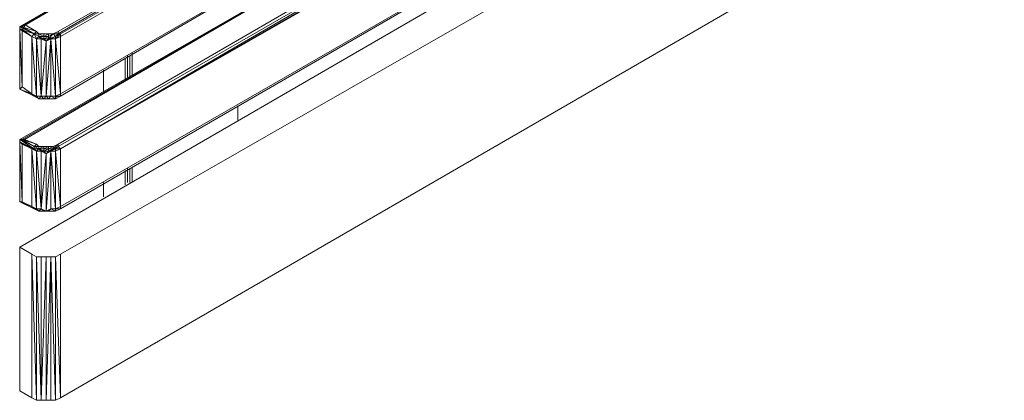
# Model space of a CAD drawing. Units: millimetres. Extents: x 423 to 119345, y 8 to 124674.
# Drawn here: x 51143 to 52145, y 22077 to 22465 of the extents above; entities that cross this region are included whole.
import ezdxf

# ---------------------------------------------------------------- set-up
doc = ezdxf.new("R2010")
doc.units = ezdxf.units.MM
doc.header["$LTSCALE"] = 0.15

# ---------------------------------------------------------------- blocks, each defined once
blk = doc.blocks.new('WMF83')
at = {"color": 7, "lineweight": 0}
for points in [[(15261.2, -16282.6), (23880.8, -11288.2), (23902.8, -11288.2), (23924.8, -11244.2), (23924.8, -11222.2)], [(14887.5, -12871.9), (17548.3, -11332.1)], [(17548.3, -11332.1), (14887.5, -12871.9)], [(14909.5, -12871.9), (17548.3, -11332.1)], [(14931.5, -12850), (17548.3, -11332.1)], [(14931.5, -12850), (17548.3, -11354.1)], [(15239.2, -12915.9), (17768.1, -11464)], [(15239.2, -12937.9), (17768.1, -11464)], [(15239.2, -12937.9), (17768.1, -11464)], [(15261.2, -12959.9), (17812, -11486)], [(15261.2, -12959.9), (17812, -11486)], [(15261.2, -12937.9), (17790.1, -11486)], [(15261.2, -12937.9), (17790.1, -11486)], [(15261.2, -13510.6), (18273.6, -11749.7)], [(18273.6, -11749.7), (15261.2, -13488.6)], [(15261.2, -13510.6), (18273.6, -11749.7)], [(18449.4, -11860.9), (14887.5, -13906.2)], [(18449.4, -11860.9), (14887.5, -13906.2)], [(14909.5, -13906.2), (18449.4, -11860.9)], [(18449.4, -11860.9), (14931.5, -13906.2)], [(14931.5, -13906.2), (18449.4, -11860.9)], [(15239.2, -13950.2), (18647.2, -11970.8)], [(15239.2, -13972.2), (18669.2, -11992.8)], [(15239.2, -13972.2), (18669.2, -11992.8)], [(15261.2, -13994.2), (18691.2, -11992.8)], [(15261.2, -13994.2), (18691.2, -11992.8)], [(15261.2, -13994.2), (18713.2, -12014.8)], [(15261.2, -13994.2), (18691.2, -12014.8)], [(15261.2, -14544.9), (19174.7, -12278.5)], [(19152.8, -12278.5), (15261.2, -14522.9)], [(15261.2, -14544.9), (19174.7, -12278.5)], [(19284.6, -12344.4), (14887.5, -14896.6)], [(15261.2, -14962.5), (19549.7, -12498.3)], [(14909.5, -12871.9), (14887.5, -12871.9)], [(15019.4, -12937.9), (14887.5, -12871.9)], [(14887.5, -12893.9), (14887.5, -12871.9)], [(14887.5, -12871.9), (14887.5, -13444.7), (14887.5, -12893.9)], [(14997.4, -12959.9), (14887.5, -12893.9)], [(14887.5, -12893.9), (15019.4, -12937.9)], [(14887.5, -13444.7), (14909.5, -13422.7), (14887.5, -12893.9)], [(14909.5, -12893.9), (14887.5, -12893.9)], [(14887.5, -13444.7), (14887.5, -12893.9)], [(14931.5, -12850), (14909.5, -12871.9)], [(15041.4, -12915.9), (14909.5, -12871.9)], [(15019.4, -12937.9), (14909.5, -12871.9)], [(14909.5, -12893.9), (14997.4, -12959.9)], [(14909.5, -13422.7), (14909.5, -12893.9)], [(14909.5, -12893.9), (14909.5, -12915.9)], [(15041.4, -12915.9), (14931.5, -12850)], [(14931.5, -12850), (14931.5, -12871.9)], [(15019.4, -12937.9), (15063.4, -12937.9), (15041.4, -12915.9)], [(15019.4, -12937.9), (15041.4, -12915.9)], [(15195.2, -12937.9), (15239.2, -12915.9)], [(14997.4, -12959.9), (15019.4, -12937.9)], [(15041.4, -12981.8), (14997.4, -12959.9)], [(14997.4, -12959.9), (15041.4, -13510.6)], [(14997.4, -13488.6), (14997.4, -12959.9)], [(15041.4, -12981.8), (15063.4, -12959.9), (15019.4, -12937.9)], [(15063.4, -12959.9), (15063.4, -12937.9), (15019.4, -12937.9), (15063.4, -12937.9)], [(15041.4, -12981.8), (15019.4, -12937.9)], [(15085.4, -12981.8), (15041.4, -12981.8)], [(15041.4, -12981.8), (15085.4, -13510.6)], [(15041.4, -13510.6), (15041.4, -12981.8)], [(15107.3, -12959.9), (15107.3, -12937.9), (15063.4, -12937.9), (15107.3, -12937.9)], [(15107.3, -12959.9), (15063.4, -12937.9)], [(15085.4, -12981.8), (15107.3, -12981.8), (15063.4, -12959.9)], [(15107.3, -12981.8), (15107.3, -12959.9), (15063.4, -12959.9)], [(15085.4, -12981.8), (15063.4, -12959.9)], [(15129.3, -13005.1), (15085.4, -12981.8)], [(15085.4, -13510.6), (15085.4, -12981.8)], [(15129.3, -13005.1), (15085.4, -13510.6)], [(15151.3, -12959.9), (15151.3, -12937.9), (15107.3, -12959.9)], [(15151.3, -12937.9), (15107.3, -12937.9)], [(15151.3, -12981.8), (15151.3, -12959.9), (15107.3, -12981.8)], [(15151.3, -12959.9), (15107.3, -12959.9)], [(15129.3, -13005.1), (15151.3, -12981.8), (15107.3, -12981.8)], [(15129.3, -13005.1), (15107.3, -12981.8)], [(15173.3, -12981.8), (15129.3, -13005.1)], [(15173.3, -12981.8), (15129.3, -13510.6)], [(15129.3, -13510.6), (15129.3, -13005.1)], [(15151.3, -12959.9), (15195.2, -12937.9)], [(15151.3, -12959.9), (15195.2, -12937.9), (15151.3, -12937.9)], [(15173.3, -12981.8), (15151.3, -12981.8)], [(15217.2, -12981.8), (15217.2, -12959.9), (15173.3, -12981.8)], [(15217.2, -12981.8), (15173.3, -12981.8)], [(15173.3, -12981.8), (15217.2, -13510.6)], [(15173.3, -13510.6), (15173.3, -12981.8)], [(15261.2, -12937.9), (15217.2, -12981.8)], [(15261.2, -12959.9), (15217.2, -12981.8)], [(15217.2, -13510.6), (15261.2, -13488.6), (15217.2, -12981.8)], [(15217.2, -13510.6), (15217.2, -12981.8)], [(15261.2, -12959.9), (15261.2, -12937.9)], [(15261.2, -13488.6), (15261.2, -12959.9)], [(15854.6, -13356.8), (15854.6, -13159)], [(15876.6, -13334.8), (15876.6, -13137)], [(15876.6, -13137), (15876.6, -13334.8)], [(15898.6, -13137), (15898.6, -13312.8)], [(15898.6, -13334.8), (15898.6, -13137)], [(15898.6, -13137), (15898.6, -13334.8)], [(15920.6, -13312.8), (15920.6, -13115)], [(15656.8, -13268.9), (15656.8, -13466.7)], [(15656.8, -13268.9), (15656.8, -13466.7)], [(15656.8, -13466.7), (15656.8, -13268.9)], [(15656.8, -13268.9), (15656.8, -13466.7)], [(14997.4, -13488.6), (14887.5, -13444.7), (15019.4, -13510.6)], [(14997.4, -13488.6), (14909.5, -13422.7)], [(14997.4, -13488.6), (15041.4, -13510.6)], [(15019.4, -13510.6), (14997.4, -13488.6)], [(15063.4, -13532.6), (15019.4, -13510.6)], [(15063.4, -13532.6), (15019.4, -13510.6), (15041.4, -13510.6)], [(15041.4, -13510.6), (15085.4, -13510.6)], [(15063.4, -13532.6), (15041.4, -13510.6)], [(15107.3, -13532.6), (15063.4, -13532.6), (15085.4, -13510.6)], [(15107.3, -13532.6), (15063.4, -13532.6)], [(15085.4, -13510.6), (15129.3, -13510.6)], [(15107.3, -13532.6), (15085.4, -13510.6)], [(15151.3, -13532.6), (15107.3, -13532.6), (15129.3, -13510.6)], [(15151.3, -13532.6), (15107.3, -13532.6)], [(15129.3, -13510.6), (15173.3, -13510.6)], [(15151.3, -13532.6), (15129.3, -13510.6)], [(15151.3, -13532.6), (15173.3, -13510.6)], [(15217.2, -13532.6), (15151.3, -13532.6)], [(15151.3, -13532.6), (15195.2, -13532.6)], [(15173.3, -13510.6), (15217.2, -13510.6)], [(15217.2, -13532.6), (15173.3, -13510.6)], [(15195.2, -13532.6), (15239.2, -13510.6)], [(15195.2, -13532.6), (15217.2, -13532.6)], [(15261.2, -13510.6), (15217.2, -13510.6)], [(15261.2, -13510.6), (15217.2, -13532.6)], [(15217.2, -13532.6), (15217.2, -13510.6)], [(15239.2, -13510.6), (15261.2, -13510.6)], [(15239.2, -13510.6), (15261.2, -13510.6)], [(15261.2, -13510.6), (15261.2, -13488.6)], [(16888.9, -13730.4), (16888.9, -13598.5)], [(16888.9, -13730.4), (16888.9, -13598.5)], [(16888.9, -13598.5), (16888.9, -13730.4)], [(16888.9, -13730.4), (16888.9, -13598.5)], [(15019.4, -13972.2), (14909.5, -13906.2), (14887.5, -13906.2)], [(15019.4, -13972.2), (14887.5, -13906.2), (15019.4, -13994.2)], [(14887.5, -13906.2), (14887.5, -13928.2), (14909.5, -14479)], [(14887.5, -13906.2), (14887.5, -14479), (14887.5, -13928.2)], [(14931.5, -13906.2), (14909.5, -13906.2)], [(15041.4, -13950.2), (14909.5, -13906.2)], [(15041.4, -13950.2), (14931.5, -13906.2)], [(14997.4, -13994.2), (14887.5, -13928.2)], [(14887.5, -13928.2), (14909.5, -13950.2)], [(14887.5, -13928.2), (15019.4, -13994.2)], [(14887.5, -14479), (14887.5, -13928.2)], [(14909.5, -13950.2), (14997.4, -13994.2)], [(14909.5, -14479), (14909.5, -13950.2)], [(15041.4, -14016.1), (14997.4, -13994.2)], [(14997.4, -13994.2), (15041.4, -14544.9)], [(14997.4, -13994.2), (15019.4, -13994.2)], [(14997.4, -14522.9), (14997.4, -13994.2)], [(15019.4, -13972.2), (15041.4, -13950.2)], [(15085.4, -14016.1), (15063.4, -13994.2), (15063.4, -13972.2), (15019.4, -13972.2)], [(15019.4, -13994.2), (15063.4, -13994.2), (15019.4, -13972.2)], [(15019.4, -13994.2), (15019.4, -13972.2)], [(15041.4, -14016.1), (15063.4, -13994.2), (15019.4, -13994.2)], [(15041.4, -14016.1), (15019.4, -13994.2)], [(15063.4, -13972.2), (15041.4, -13950.2)], [(15107.3, -13994.2), (15107.3, -13972.2), (15063.4, -13994.2)], [(15107.3, -13972.2), (15063.4, -13972.2)], [(15085.4, -14016.1), (15107.3, -14016.1), (15063.4, -13994.2)], [(15107.3, -14016.1), (15107.3, -13994.2), (15063.4, -13994.2), (15107.3, -13994.2)], [(15151.3, -13994.2), (15151.3, -13972.2), (15107.3, -13994.2)], [(15151.3, -13972.2), (15107.3, -13972.2)], [(15151.3, -14016.1), (15151.3, -13994.2), (15107.3, -14016.1)], [(15151.3, -13994.2), (15107.3, -13994.2)], [(15195.2, -13972.2), (15151.3, -13972.2)], [(15217.2, -14016.1), (15217.2, -13994.2), (15173.3, -14016.1)], [(15195.2, -13972.2), (15239.2, -13950.2)], [(15261.2, -13994.2), (15239.2, -13972.2), (15217.2, -13994.2)], [(15217.2, -14016.1), (15261.2, -13994.2), (15217.2, -13994.2)], [(15261.2, -13994.2), (15217.2, -14016.1)], [(15261.2, -14522.9), (15261.2, -13994.2)], [(15085.4, -14016.1), (15041.4, -14016.1)], [(15041.4, -14016.1), (15085.4, -14544.9)], [(15041.4, -14544.9), (15041.4, -14016.1)], [(15129.3, -14038.1), (15085.4, -14016.1)], [(15085.4, -14544.9), (15085.4, -14016.1)], [(15129.3, -14038.1), (15085.4, -14544.9)], [(15129.3, -14038.1), (15151.3, -14016.1), (15107.3, -14016.1)], [(15129.3, -14038.1), (15107.3, -14016.1)], [(15173.3, -14016.1), (15129.3, -14038.1)], [(15173.3, -14016.1), (15129.3, -14566.9)], [(15129.3, -14566.9), (15129.3, -14038.1)], [(15173.3, -14016.1), (15151.3, -14016.1)], [(15217.2, -14016.1), (15173.3, -14016.1)], [(15173.3, -14016.1), (15217.2, -14544.9)], [(15173.3, -14544.9), (15173.3, -14016.1)], [(15217.2, -14544.9), (15261.2, -14522.9), (15217.2, -14016.1)], [(15217.2, -14544.9), (15217.2, -14016.1)], [(15876.6, -14303.2), (15876.6, -14171.3)], [(15898.6, -14303.2), (15898.6, -14171.3)], [(15898.6, -14171.3), (15898.6, -14303.2)], [(15920.6, -14171.3), (15920.6, -14303.2)], [(15920.6, -14303.2), (15920.6, -14171.3)], [(15854.6, -14325.1), (15854.6, -14193.3)], [(15876.6, -14193.3), (15876.6, -14303.2)], [(15656.8, -14303.2), (15656.8, -14435)], [(15656.8, -14303.2), (15656.8, -14435)], [(14909.5, -14479), (14887.5, -14479)], [(14997.4, -14522.9), (14887.5, -14479), (15019.4, -14544.9)], [(14887.5, -14479), (15019.4, -14544.9)], [(14997.4, -14522.9), (14909.5, -14479)], [(14997.4, -14522.9), (15041.4, -14544.9)], [(15019.4, -14544.9), (14997.4, -14522.9)], [(15019.4, -14544.9), (15063.4, -14566.9), (15041.4, -14544.9)], [(15019.4, -14544.9), (15041.4, -14544.9)], [(15041.4, -14544.9), (15085.4, -14544.9)], [(15063.4, -14566.9), (15107.3, -14566.9), (15085.4, -14544.9)], [(15063.4, -14566.9), (15085.4, -14544.9)], [(15085.4, -14544.9), (15129.3, -14566.9)], [(15129.3, -14566.9), (15173.3, -14544.9)], [(15217.2, -14566.9), (15151.3, -14566.9), (15217.2, -14566.9), (15195.2, -14566.9), (15151.3, -14566.9), (15173.3, -14544.9)], [(15173.3, -14544.9), (15217.2, -14544.9)], [(15217.2, -14566.9), (15173.3, -14544.9)], [(15261.2, -14544.9), (15217.2, -14544.9)], [(15261.2, -14544.9), (15217.2, -14566.9), (15217.2, -14544.9)], [(15261.2, -14544.9), (15261.2, -14522.9)], [(15107.3, -14566.9), (15151.3, -14566.9), (15129.3, -14566.9)], [(15107.3, -14566.9), (15129.3, -14566.9)], [(14997.4, -14962.5), (14887.5, -14896.6)], [(14887.5, -14896.6), (14887.5, -16216.6)], [(15041.4, -14984.5), (14997.4, -14962.5), (15041.4, -16304.5)], [(14997.4, -16282.6), (14997.4, -14962.5)], [(15085.4, -14984.5), (15041.4, -14984.5)], [(15085.4, -16304.5), (15041.4, -14984.5), (15041.4, -16304.5)], [(15129.3, -16304.5), (15129.3, -14984.5), (15085.4, -16304.5)], [(15129.3, -14984.5), (15085.4, -14984.5), (15085.4, -16304.5)], [(15173.3, -14984.5), (15129.3, -14984.5)], [(15217.2, -14984.5), (15173.3, -14984.5)], [(15217.2, -16304.5), (15173.3, -14984.5)], [(15261.2, -14962.5), (15217.2, -14984.5)], [(15261.2, -16282.6), (15217.2, -14984.5), (15217.2, -16304.5)], [(15261.2, -16282.6), (15261.2, -14962.5)], [(14887.5, -16216.6), (14997.4, -16282.6)], [(14997.4, -16282.6), (15041.4, -16304.5)], [(15041.4, -16304.5), (15085.4, -16304.5)], [(15085.4, -16304.5), (15129.3, -16304.5)], [(15173.3, -16304.5), (15217.2, -16304.5)], [(15217.2, -16304.5), (15261.2, -16282.6)]]:
    blk.add_lwpolyline(points, dxfattribs=at)
for points in [[(15195.2, -12937.9), (15239.2, -12937.9), (15239.2, -12915.9), (15195.2, -12937.9)], [(15151.3, -12981.8), (15217.2, -12959.9), (15195.2, -12937.9), (15151.3, -12981.8)], [(15217.2, -12959.9), (15261.2, -12937.9), (15239.2, -12937.9), (15217.2, -12959.9)], [(15151.3, -13994.2), (15195.2, -13994.2), (15195.2, -13972.2), (15151.3, -13994.2)], [(15151.3, -14016.1), (15217.2, -13994.2), (15195.2, -13994.2), (15151.3, -14016.1)], [(15195.2, -13994.2), (15239.2, -13972.2), (15239.2, -13950.2), (15195.2, -13994.2)], [(15656.8, -14435), (15656.8, -14303.2), (15656.8, -14435)], [(15063.4, -14566.9), (15019.4, -14544.9), (15063.4, -14566.9)], [(15107.3, -14566.9), (15063.4, -14566.9), (15107.3, -14566.9)], [(15151.3, -14566.9), (15107.3, -14566.9), (15151.3, -14566.9)], [(15129.3, -16304.5), (15173.3, -16304.5), (15173.3, -14984.5), (15129.3, -16304.5)]]:
    blk.add_lwpolyline(points, close=True, dxfattribs=at)

msp = doc.modelspace()

# ---------------------------------------------------------------- block references
at = {"color": 4, "lineweight": 9, "xscale": 0.11088, "yscale": 0.11088, "zscale": 0.11088}
msp.add_blockref('WMF83', (49492.6, 23884.9), dxfattribs=at)

doc.saveas('drawing.dxf')
